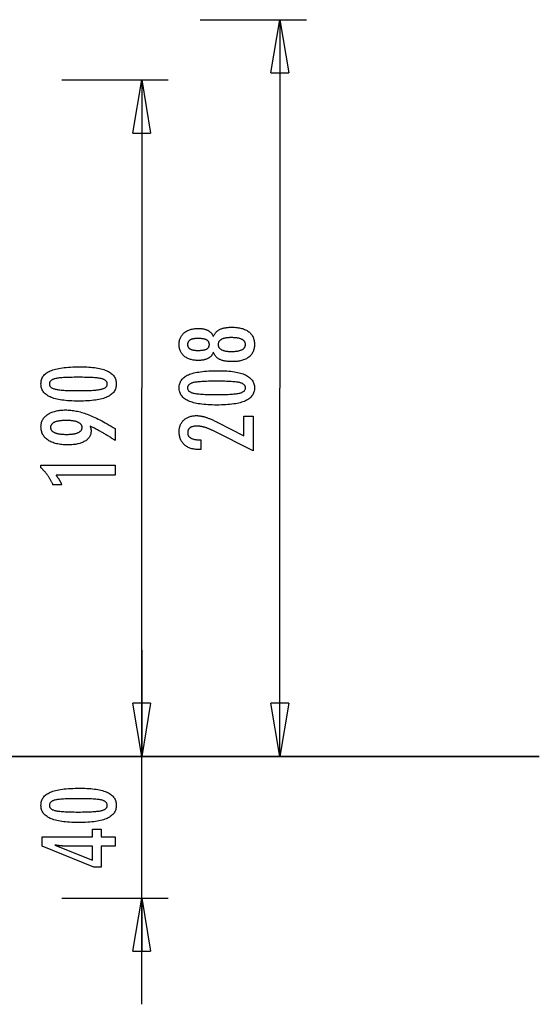
# Model space of a CAD drawing. Extents: x -27.2 to 27.2, y -13.9 to 13.9.
# Drawn here: x 12.6 to 27.2, y -13.9 to 13.9 of the extents above; entities that cross this region are included whole.
import ezdxf

# ---------------------------------------------------------------- set-up
doc = ezdxf.new("R2010")
doc.units = 0
for name, pattern in [('NEW_LINE2', [0]), ('NEW_LINE8', [0]), ('NEW_LINE9', [0])]:
    doc.linetypes.add(name, pattern=pattern)
doc.layers.get('0').update_dxf_attribs({"linetype": 'CONTINUOUS'})

msp = doc.modelspace()

# ---------------------------------------------------------------- linework, layer by layer
at = {"color": 0}
for points in [[(17.6443, 13.8998), (20.6443, 13.8998)], [(19.6443, 12.3998), (19.8943, 13.8998)], [(19.8943, 13.8998), (19.8943, 3.5003)], [(19.8943, 13.8998), (20.1443, 12.3998)], [(19.8943, 13.8998), (19.8943, 12.3998)], [(19.6443, 12.3998), (20.1443, 12.3998)], [(13.7443, 12.1998), (16.7443, 12.1998)], [(15.7443, 10.6998), (15.9943, 12.1998)], [(15.9943, 12.1998), (16.2443, 10.6998)], [(15.9943, 12.1998), (15.9943, 10.6998)], [(15.9943, 10.9148), (15.9943, 3.5003)], [(15.7443, 10.6998), (16.2443, 10.6998)], [(18.0177, 4.511), (18.0177, 4.511), (18.0125, 4.4969), (18.0068, 4.4834), (18.0005, 4.4703), (17.9939, 4.4578), (17.9866, 4.4454), (17.9788, 4.4336), (17.9704, 4.4222), (17.9616, 4.4114), (17.952, 4.4007), (17.9421, 4.3906), (17.9316, 4.3808), (17.9206, 4.3717), (17.9089, 4.3627), (17.8968, 4.3543), (17.8842, 4.3463), (17.871, 4.3388), (17.871, 4.3388), (17.8572, 4.3314), (17.8429, 4.3248), (17.8282, 4.3185), (17.8131, 4.3128), (17.7974, 4.3074), (17.7813, 4.3026), (17.7648, 4.2981), (17.7478, 4.2943), (17.7302, 4.2907), (17.7122, 4.2877), (17.6938, 4.285), (17.675, 4.2831), (17.6555, 4.2814), (17.6357, 4.2804), (17.6155, 4.2796), (17.5949, 4.2795), (17.5949, 4.2795), (17.5635, 4.2799), (17.5331, 4.2813), (17.5035, 4.2836), (17.4749, 4.287), (17.4469, 4.2911), (17.42, 4.2963), (17.3938, 4.3024), (17.3687, 4.3095), (17.3441, 4.3174), (17.3205, 4.3263), (17.2978, 4.3361), (17.276, 4.3471), (17.2549, 4.3588), (17.2347, 4.3716), (17.2154, 4.3852), (17.197, 4.3999), (17.197, 4.3999), (17.1793, 4.4152), (17.1629, 4.4313), (17.1476, 4.4481), (17.1336, 4.4657), (17.1204, 4.4838), (17.1086, 4.5027), (17.0978, 4.5223), (17.0883, 4.5427), (17.0796, 4.5636), (17.0723, 4.5853), (17.066, 4.6077), (17.0611, 4.6308), (17.057, 4.6545), (17.0543, 4.6789), (17.0525, 4.7041), (17.0521, 4.7301), (17.0521, 4.7301), (17.0525, 4.7559), (17.0543, 4.7813), (17.057, 4.8059), (17.0611, 4.8299), (17.066, 4.853), (17.0723, 4.8755), (17.0796, 4.8972), (17.0883, 4.9184), (17.0978, 4.9386), (17.1086, 4.9584), (17.1204, 4.9773), (17.1336, 4.9957), (17.1476, 5.0131), (17.1629, 5.0301), (17.1793, 5.0462), (17.197, 5.0618), (17.197, 5.0618), (17.2154, 5.0763), (17.2347, 5.0899), (17.2549, 5.1026), (17.276, 5.1144), (17.2978, 5.1251), (17.3205, 5.1351), (17.3441, 5.144), (17.3687, 5.1521), (17.3938, 5.159), (17.42, 5.1651), (17.4469, 5.1703), (17.4749, 5.1746), (17.5035, 5.1778), (17.5331, 5.1802), (17.5635, 5.1816), (17.5949, 5.1822), (17.5949, 5.1822), (17.6155, 5.1819), (17.6357, 5.1811), (17.6555, 5.1799), (17.675, 5.1784), (17.6938, 5.1762), (17.7122, 5.1736), (17.7302, 5.1706), (17.7478, 5.1673), (17.7648, 5.1633), (17.7813, 5.1589), (17.7974, 5.154), (17.8131, 5.1487), (17.8282, 5.1429), (17.8429, 5.1367), (17.8572, 5.13), (17.871, 5.1229), (17.871, 5.1229), (17.8842, 5.1152), (17.8968, 5.1072), (17.9089, 5.0987), (17.9206, 5.0898), (17.9316, 5.0804), (17.9421, 5.0708), (17.952, 5.0606), (17.9616, 5.0502), (17.9704, 5.0391), (17.9788, 5.0277), (17.9866, 5.0159), (17.9939, 5.0037), (18.0005, 4.991), (18.0068, 4.978), (18.0125, 4.9645), (18.0177, 4.9507), (18.0177, 4.9507), (18.024, 4.9674), (18.0309, 4.9836), (18.0384, 4.9992), (18.0466, 5.0143), (18.0553, 5.0287), (18.0649, 5.0427), (18.0749, 5.0562), (18.0857, 5.0691), (18.0969, 5.0813), (18.1089, 5.093), (18.1215, 5.1041), (18.1347, 5.1148), (18.1485, 5.1247), (18.1629, 5.1343), (18.1779, 5.1432), (18.1937, 5.1516), (18.1937, 5.1516), (18.2098, 5.1594), (18.2267, 5.1667), (18.2444, 5.1735), (18.263, 5.1799), (18.2822, 5.1856), (18.3022, 5.191), (18.3229, 5.1958), (18.3445, 5.2002), (18.3666, 5.2039), (18.3895, 5.2072), (18.4132, 5.21), (18.4376, 5.2124), (18.4627, 5.2141), (18.4886, 5.2154), (18.5153, 5.2162), (18.5427, 5.2165), (18.5427, 5.2165), (18.5807, 5.2159), (18.6176, 5.2144), (18.6533, 5.2119), (18.6879, 5.2085), (18.7213, 5.204), (18.7537, 5.1987), (18.7849, 5.1923), (18.815, 5.185), (18.8438, 5.1765), (18.8716, 5.1672), (18.8983, 5.1569), (18.9239, 5.1457), (18.9482, 5.1334), (18.9716, 5.1202), (18.9938, 5.106), (19.0149, 5.0909), (19.0149, 5.0909), (19.0344, 5.0748), (19.053, 5.0579), (19.0701, 5.04), (19.0862, 5.0214), (19.1007, 5.0018), (19.1142, 4.9815), (19.1262, 4.9601), (19.1372, 4.9381), (19.1466, 4.915), (19.155, 4.8912), (19.1619, 4.8664), (19.1678, 4.8409), (19.1721, 4.8144), (19.1754, 4.7872), (19.1773, 4.759), (19.1781, 4.7301), (19.1781, 4.7301), (19.1773, 4.7011), (19.1754, 4.6731), (19.1721, 4.6459), (19.1678, 4.6197), (19.1619, 4.5941), (19.155, 4.5696), (19.1466, 4.5458), (19.1372, 4.5231), (19.1262, 4.5009), (19.1142, 4.4797), (19.1007, 4.4594), (19.0862, 4.44), (19.0701, 4.4213), (19.053, 4.4036), (19.0344, 4.3867), (19.0149, 4.3708), (19.0149, 4.3708), (18.9938, 4.3554), (18.9716, 4.3412), (18.9482, 4.3279), (18.9239, 4.3158), (18.8983, 4.3044), (18.8716, 4.2941), (18.8438, 4.2847), (18.815, 4.2765), (18.7849, 4.269), (18.7537, 4.2627), (18.7213, 4.2573), (18.6879, 4.253), (18.6533, 4.2495), (18.6176, 4.2471), (18.5807, 4.2456), (18.5427, 4.2452), (18.5427, 4.2452), (18.5153, 4.2453), (18.4886, 4.2461), (18.4627, 4.2473), (18.4376, 4.2492), (18.4132, 4.2513), (18.3895, 4.2542), (18.3666, 4.2575), (18.3445, 4.2614), (18.3229, 4.2656), (18.3022, 4.2704), (18.2822, 4.2756), (18.263, 4.2816), (18.2444, 4.2878), (18.2267, 4.2947), (18.2098, 4.302), (18.1937, 4.3101), (18.1937, 4.3101), (18.1779, 4.3182), (18.1629, 4.3272), (18.1485, 4.3365), (18.1347, 4.3467), (18.1215, 4.3572), (18.1089, 4.3683), (18.0969, 4.38), (18.0857, 4.3925), (18.0749, 4.4051), (18.0649, 4.4186), (18.0553, 4.4325), (18.0466, 4.4472), (18.0384, 4.4622), (18.0309, 4.4779), (18.024, 4.4941), (18.0177, 4.511)], [(17.5892, 4.5622), (17.5892, 4.5622), (17.6094, 4.5623), (17.6291, 4.5628), (17.648, 4.5635), (17.6663, 4.5646), (17.6837, 4.5659), (17.7006, 4.5676), (17.7166, 4.5695), (17.7321, 4.572), (17.7466, 4.5745), (17.7606, 4.5774), (17.7738, 4.5805), (17.7864, 4.5842), (17.7981, 4.5879), (17.8094, 4.592), (17.8197, 4.5964), (17.8296, 4.6013), (17.8296, 4.6013), (17.8386, 4.6062), (17.8472, 4.6117), (17.855, 4.6175), (17.8625, 4.6238), (17.8691, 4.6303), (17.8754, 4.6373), (17.8809, 4.6446), (17.886, 4.6524), (17.8902, 4.6603), (17.8941, 4.6688), (17.8974, 4.6776), (17.9001, 4.6868), (17.9022, 4.6962), (17.9037, 4.7062), (17.9046, 4.7165), (17.9049, 4.7273), (17.9049, 4.7273), (17.9044, 4.7382), (17.9035, 4.7488), (17.902, 4.759), (17.8999, 4.769), (17.8971, 4.7785), (17.8938, 4.7876), (17.8899, 4.7963), (17.8854, 4.8048), (17.88, 4.8127), (17.8743, 4.8203), (17.868, 4.8275), (17.8611, 4.8344), (17.8533, 4.8408), (17.8452, 4.8469), (17.8365, 4.8526), (17.8272, 4.8581), (17.8272, 4.8581), (17.8169, 4.863), (17.8061, 4.8677), (17.7944, 4.872), (17.7823, 4.8761), (17.7692, 4.8797), (17.7556, 4.8831), (17.7412, 4.8862), (17.7262, 4.8891), (17.7103, 4.8914), (17.6938, 4.8935), (17.6765, 4.8952), (17.6587, 4.8968), (17.6399, 4.8979), (17.6206, 4.8987), (17.6005, 4.8992), (17.5798, 4.8995), (17.5798, 4.8995), (17.562, 4.8992), (17.5449, 4.8987), (17.5283, 4.8979), (17.5124, 4.8968), (17.4968, 4.8952), (17.4819, 4.8933), (17.4675, 4.8911), (17.4538, 4.8888), (17.4403, 4.8858), (17.4277, 4.8826), (17.4154, 4.8791), (17.4039, 4.8753), (17.3928, 4.871), (17.3823, 4.8666), (17.3723, 4.8617), (17.363, 4.8567), (17.363, 4.8567), (17.3539, 4.8511), (17.3455, 4.8453), (17.3377, 4.8391), (17.3305, 4.8326), (17.3237, 4.8256), (17.3177, 4.8185), (17.3123, 4.8109), (17.3075, 4.8031), (17.303, 4.7947), (17.2993, 4.7861), (17.296, 4.777), (17.2936, 4.7678), (17.2915, 4.7581), (17.2901, 4.7481), (17.2892, 4.7378), (17.2891, 4.7273), (17.2891, 4.7273), (17.2892, 4.717), (17.2901, 4.7072), (17.2913, 4.6976), (17.2934, 4.6885), (17.2958, 4.6796), (17.2989, 4.6711), (17.3025, 4.6628), (17.3068, 4.655), (17.3113, 4.6473), (17.3167, 4.6401), (17.3224, 4.6331), (17.329, 4.6266), (17.3359, 4.6202), (17.3434, 4.6144), (17.3515, 4.6088), (17.3602, 4.6036), (17.3602, 4.6036), (17.3692, 4.5984), (17.3788, 4.5937), (17.389, 4.5893), (17.4, 4.5853), (17.4112, 4.5815), (17.4232, 4.5781), (17.4357, 4.575), (17.4489, 4.5724), (17.4624, 4.5699), (17.4767, 4.5679), (17.4914, 4.566), (17.507, 4.5647), (17.5229, 4.5635), (17.5394, 4.5628), (17.5565, 4.5623), (17.5742, 4.5622), (17.5892, 4.5622)], [(18.522, 4.923), (18.522, 4.923), (18.4995, 4.9227), (18.4777, 4.9221), (18.4567, 4.9211), (18.4364, 4.9198), (18.4167, 4.9179), (18.3978, 4.9158), (18.3795, 4.9133), (18.362, 4.9105), (18.345, 4.9071), (18.3288, 4.9035), (18.3133, 4.8994), (18.2986, 4.895), (18.2844, 4.8901), (18.271, 4.885), (18.2583, 4.8795), (18.2463, 4.8736), (18.2463, 4.8736), (18.2348, 4.867), (18.2241, 4.8602), (18.2142, 4.853), (18.2052, 4.8456), (18.1967, 4.8377), (18.189, 4.8295), (18.1821, 4.8209), (18.176, 4.812), (18.1704, 4.8026), (18.1656, 4.7929), (18.1616, 4.7829), (18.1584, 4.7726), (18.1558, 4.7617), (18.154, 4.7506), (18.153, 4.7391), (18.1527, 4.7273), (18.1527, 4.7273), (18.153, 4.7154), (18.154, 4.7041), (18.1558, 4.693), (18.1584, 4.6824), (18.1616, 4.672), (18.1656, 4.6622), (18.1704, 4.6526), (18.176, 4.6435), (18.1821, 4.6345), (18.189, 4.626), (18.1967, 4.6178), (18.2052, 4.6101), (18.2142, 4.6026), (18.2241, 4.5956), (18.2348, 4.5888), (18.2463, 4.5825), (18.2463, 4.5825), (18.2583, 4.5763), (18.271, 4.5708), (18.2844, 4.5655), (18.2986, 4.5608), (18.3133, 4.5562), (18.3288, 4.5522), (18.345, 4.5485), (18.362, 4.5454), (18.3795, 4.5424), (18.3978, 4.5399), (18.4167, 4.5377), (18.4364, 4.5361), (18.4567, 4.5347), (18.4777, 4.5338), (18.4995, 4.5332), (18.522, 4.5331), (18.522, 4.5331), (18.5467, 4.5332), (18.5707, 4.5338), (18.5938, 4.5347), (18.6163, 4.5361), (18.6378, 4.5377), (18.6587, 4.5398), (18.6787, 4.5423), (18.6981, 4.5453), (18.7164, 4.5484), (18.7341, 4.5521), (18.7509, 4.5561), (18.7671, 4.5606), (18.7822, 4.5652), (18.7968, 4.5704), (18.8104, 4.5759), (18.8235, 4.582), (18.8235, 4.582), (18.8353, 4.5881), (18.8466, 4.5948), (18.8571, 4.6018), (18.8669, 4.6093), (18.8757, 4.6169), (18.884, 4.6251), (18.8913, 4.6336), (18.8981, 4.6426), (18.9038, 4.6517), (18.9089, 4.6614), (18.9132, 4.6714), (18.9169, 4.6819), (18.9195, 4.6925), (18.9215, 4.7038), (18.9227, 4.7153), (18.9232, 4.7273), (18.9232, 4.7273), (18.9227, 4.7392), (18.9215, 4.7509), (18.9195, 4.7622), (18.9169, 4.7731), (18.9132, 4.7835), (18.9089, 4.7937), (18.9038, 4.8035), (18.8981, 4.8129), (18.8913, 4.8218), (18.884, 4.8304), (18.8757, 4.8386), (18.8669, 4.8465), (18.8571, 4.8539), (18.8466, 4.861), (18.8353, 4.8677), (18.8235, 4.8741), (18.8235, 4.8741), (18.8104, 4.8799), (18.7968, 4.8854), (18.7822, 4.8905), (18.7671, 4.8953), (18.7509, 4.8996), (18.7341, 4.9036), (18.7164, 4.9072), (18.6981, 4.9106), (18.6787, 4.9134), (18.6587, 4.9159), (18.6378, 4.918), (18.6163, 4.9198), (18.5938, 4.9211), (18.5707, 4.9221), (18.5467, 4.9227), (18.522, 4.923)], [(14.2612, 4.0997), (14.2612, 4.0997), (14.3243, 4.0991), (14.3856, 4.0977), (14.4446, 4.0954), (14.5018, 4.0922), (14.5567, 4.0879), (14.6097, 4.0827), (14.6605, 4.0766), (14.7095, 4.0697), (14.7562, 4.0616), (14.801, 4.0527), (14.8437, 4.0429), (14.8844, 4.0322), (14.9229, 4.0204), (14.9595, 4.0077), (14.9939, 3.9941), (15.0265, 3.9798), (15.0265, 3.9798), (15.0568, 3.9642), (15.0853, 3.9478), (15.1118, 3.9303), (15.1365, 3.912), (15.159, 3.8925), (15.1797, 3.8722), (15.1984, 3.8508), (15.2152, 3.8287), (15.2297, 3.8053), (15.2425, 3.7811), (15.2533, 3.7559), (15.2623, 3.7299), (15.269, 3.7027), (15.274, 3.6746), (15.277, 3.6456), (15.2781, 3.6157), (15.2781, 3.6157), (15.277, 3.5849), (15.274, 3.5554), (15.2689, 3.5267), (15.262, 3.4993), (15.2528, 3.4727), (15.2419, 3.4472), (15.2288, 3.4227), (15.2139, 3.3994), (15.1967, 3.3769), (15.1777, 3.3555), (15.1565, 3.3351), (15.1336, 3.3159), (15.1084, 3.2974), (15.0814, 3.2802), (15.0523, 3.2639), (15.0213, 3.2488), (15.0213, 3.2488), (14.9879, 3.2344), (14.9523, 3.2211), (14.9144, 3.2086), (14.8744, 3.1971), (14.832, 3.1864), (14.7874, 3.1768), (14.7406, 3.168), (14.6916, 3.1603), (14.6401, 3.1532), (14.5864, 3.1473), (14.5305, 3.1421), (14.4724, 3.1381), (14.4118, 3.1348), (14.3491, 3.1326), (14.2842, 3.1312), (14.217, 3.1308), (14.217, 3.1308), (14.1495, 3.1312), (14.0844, 3.1326), (14.0214, 3.1348), (13.9609, 3.1381), (13.9024, 3.1421), (13.8464, 3.1473), (13.7925, 3.1532), (13.7411, 3.1603), (13.6917, 3.168), (13.6448, 3.1768), (13.5999, 3.1864), (13.5575, 3.1971), (13.5171, 3.2086), (13.4793, 3.2211), (13.4436, 3.2344), (13.4103, 3.2488), (13.4103, 3.2488), (13.3789, 3.2639), (13.3496, 3.2802), (13.3223, 3.2974), (13.2972, 3.3159), (13.274, 3.3351), (13.2528, 3.3555), (13.2336, 3.3769), (13.2166, 3.3994), (13.2014, 3.4227), (13.1883, 3.4472), (13.1771, 3.4727), (13.1681, 3.4993), (13.161, 3.5267), (13.156, 3.5554), (13.153, 3.5849), (13.1521, 3.6157), (13.1521, 3.6157), (13.153, 3.6469), (13.1561, 3.6772), (13.1611, 3.7063), (13.1684, 3.7345), (13.1775, 3.7614), (13.1888, 3.7873), (13.2021, 3.8121), (13.2176, 3.8358), (13.2349, 3.8583), (13.2543, 3.8797), (13.2758, 3.9), (13.2994, 3.9193), (13.3249, 3.9374), (13.3526, 3.9545), (13.3822, 3.9704), (13.4141, 3.9854), (13.4141, 3.9854), (13.448, 3.9991), (13.4844, 4.0121), (13.5234, 4.024), (13.5651, 4.0353), (13.6091, 4.0454), (13.6557, 4.0548), (13.7049, 4.0633), (13.7566, 4.071), (13.8107, 4.0776), (13.8674, 4.0835), (13.9267, 4.0884), (13.9886, 4.0925), (14.0528, 4.0956), (14.1197, 4.0979), (14.1892, 4.0992), (14.2612, 4.0997)], [(18.1612, 3.9888), (18.1612, 3.9888), (18.2243, 3.9882), (18.2856, 3.9868), (18.3446, 3.9845), (18.4018, 3.9813), (18.4567, 3.977), (18.5097, 3.9718), (18.5605, 3.9657), (18.6095, 3.9588), (18.6562, 3.9507), (18.701, 3.9418), (18.7437, 3.932), (18.7844, 3.9213), (18.8229, 3.9095), (18.8595, 3.8968), (18.8939, 3.8832), (18.9265, 3.8689), (18.9265, 3.8689), (18.9568, 3.8533), (18.9853, 3.8369), (19.0118, 3.8194), (19.0365, 3.8011), (19.059, 3.7816), (19.0797, 3.7613), (19.0984, 3.7399), (19.1152, 3.7178), (19.1297, 3.6944), (19.1425, 3.6702), (19.1533, 3.645), (19.1623, 3.619), (19.169, 3.5918), (19.174, 3.5637), (19.177, 3.5347), (19.1781, 3.5048), (19.1781, 3.5048), (19.177, 3.474), (19.174, 3.4445), (19.1689, 3.4158), (19.162, 3.3884), (19.1528, 3.3618), (19.1419, 3.3363), (19.1288, 3.3118), (19.1139, 3.2885), (19.0967, 3.266), (19.0777, 3.2446), (19.0565, 3.2242), (19.0336, 3.205), (19.0084, 3.1865), (18.9814, 3.1693), (18.9523, 3.153), (18.9213, 3.1379), (18.9213, 3.1379), (18.8879, 3.1235), (18.8523, 3.1102), (18.8144, 3.0977), (18.7744, 3.0862), (18.732, 3.0755), (18.6874, 3.0659), (18.6406, 3.0571), (18.5916, 3.0494), (18.5401, 3.0423), (18.4864, 3.0364), (18.4305, 3.0312), (18.3724, 3.0272), (18.3118, 3.0239), (18.2491, 3.0217), (18.1842, 3.0203), (18.117, 3.0199), (18.117, 3.0199), (18.0495, 3.0203), (17.9844, 3.0217), (17.9214, 3.0239), (17.8609, 3.0272), (17.8024, 3.0312), (17.7464, 3.0364), (17.6925, 3.0423), (17.6411, 3.0494), (17.5917, 3.0571), (17.5448, 3.0659), (17.4999, 3.0755), (17.4575, 3.0862), (17.4171, 3.0977), (17.3793, 3.1102), (17.3436, 3.1235), (17.3103, 3.1379), (17.3103, 3.1379), (17.2789, 3.153), (17.2496, 3.1693), (17.2223, 3.1865), (17.1972, 3.205), (17.174, 3.2242), (17.1528, 3.2446), (17.1336, 3.266), (17.1166, 3.2885), (17.1014, 3.3118), (17.0883, 3.3363), (17.0771, 3.3618), (17.0681, 3.3884), (17.061, 3.4158), (17.056, 3.4445), (17.053, 3.474), (17.0521, 3.5048), (17.0521, 3.5048), (17.053, 3.536), (17.0561, 3.5663), (17.0611, 3.5954), (17.0684, 3.6236), (17.0775, 3.6505), (17.0888, 3.6764), (17.1021, 3.7012), (17.1176, 3.7249), (17.1349, 3.7474), (17.1543, 3.7688), (17.1758, 3.7891), (17.1994, 3.8084), (17.2249, 3.8265), (17.2526, 3.8436), (17.2822, 3.8595), (17.3141, 3.8745), (17.3141, 3.8745), (17.348, 3.8882), (17.3844, 3.9012), (17.4234, 3.9131), (17.4651, 3.9244), (17.5091, 3.9345), (17.5557, 3.9439), (17.6049, 3.9524), (17.6566, 3.9601), (17.7107, 3.9667), (17.7674, 3.9726), (17.8267, 3.9775), (17.8886, 3.9816), (17.9528, 3.9847), (18.0197, 3.987), (18.0892, 3.9883), (18.1612, 3.9888)], [(14.2076, 3.8034), (14.2076, 3.8034), (14.1457, 3.8031), (14.0868, 3.8026), (14.0305, 3.8018), (13.977, 3.8007), (13.9261, 3.7991), (13.878, 3.7974), (13.8326, 3.7954), (13.7901, 3.7931), (13.75, 3.7903), (13.7127, 3.7873), (13.6781, 3.7839), (13.6464, 3.7804), (13.6172, 3.7764), (13.5909, 3.7722), (13.5671, 3.7676), (13.5462, 3.7629), (13.5462, 3.7629), (13.527, 3.7574), (13.5093, 3.7515), (13.4926, 3.7451), (13.4773, 3.7382), (13.4632, 3.7307), (13.4503, 3.7228), (13.4386, 3.7144), (13.4283, 3.7056), (13.419, 3.696), (13.4111, 3.6861), (13.4042, 3.6756), (13.3988, 3.6647), (13.3945, 3.6531), (13.3915, 3.6411), (13.3897, 3.6286), (13.3891, 3.6157), (13.3891, 3.6157), (13.3897, 3.6025), (13.3915, 3.5901), (13.3946, 3.5781), (13.3991, 3.5667), (13.4047, 3.5556), (13.4116, 3.5453), (13.4197, 3.5352), (13.4292, 3.5259), (13.4397, 3.5168), (13.4517, 3.5084), (13.4649, 3.5004), (13.4793, 3.4931), (13.4949, 3.4861), (13.5119, 3.4798), (13.53, 3.4738), (13.5495, 3.4685), (13.5495, 3.4685), (13.5708, 3.4633), (13.5949, 3.4586), (13.6215, 3.4542), (13.6509, 3.4502), (13.6827, 3.4464), (13.7173, 3.443), (13.7544, 3.4399), (13.7944, 3.4373), (13.8367, 3.4348), (13.8818, 3.4328), (13.9294, 3.4309), (13.9799, 3.4296), (14.0328, 3.4284), (14.0884, 3.4277), (14.1466, 3.4272), (14.2076, 3.4271), (14.2076, 3.4271), (14.2683, 3.4272), (14.3266, 3.4277), (14.382, 3.4284), (14.435, 3.4296), (14.4852, 3.4309), (14.5329, 3.4328), (14.5778, 3.4348), (14.6203, 3.4373), (14.6599, 3.4399), (14.697, 3.443), (14.7313, 3.4464), (14.7632, 3.4502), (14.7923, 3.4542), (14.8189, 3.4586), (14.8428, 3.4633), (14.8642, 3.4685), (14.8642, 3.4685), (14.8832, 3.4738), (14.9012, 3.4798), (14.9179, 3.4861), (14.9335, 3.4931), (14.9476, 3.5004), (14.9608, 3.5084), (14.9725, 3.5168), (14.9833, 3.5259), (14.9925, 3.5352), (15.0006, 3.5453), (15.0074, 3.5556), (15.0131, 3.5667), (15.0173, 3.5781), (15.0206, 3.5901), (15.0224, 3.6025), (15.0232, 3.6157), (15.0232, 3.6157), (15.0224, 3.6286), (15.0206, 3.6411), (15.0176, 3.6531), (15.0134, 3.6647), (15.0077, 3.6756), (15.0011, 3.6861), (14.9933, 3.696), (14.9843, 3.7056), (14.9738, 3.7144), (14.9623, 3.7228), (14.9494, 3.7307), (14.9356, 3.7382), (14.9203, 3.7451), (14.9039, 3.7515), (14.8862, 3.7574), (14.8675, 3.7629), (14.8675, 3.7629), (14.8465, 3.7676), (14.8229, 3.7722), (14.7966, 3.7764), (14.7677, 3.7804), (14.7359, 3.7839), (14.7015, 3.7873), (14.6644, 3.7903), (14.6246, 3.7931), (14.5819, 3.7954), (14.5366, 3.7974), (14.4885, 3.7991), (14.4379, 3.8007), (14.3843, 3.8018), (14.3281, 3.8026), (14.2692, 3.8031), (14.2076, 3.8034)], [(18.1076, 3.6925), (18.1076, 3.6925), (18.0457, 3.6922), (17.9868, 3.6917), (17.9305, 3.6909), (17.877, 3.6898), (17.8261, 3.6882), (17.778, 3.6865), (17.7326, 3.6845), (17.6901, 3.6822), (17.65, 3.6794), (17.6127, 3.6764), (17.5781, 3.673), (17.5464, 3.6695), (17.5172, 3.6655), (17.4909, 3.6613), (17.4671, 3.6567), (17.4462, 3.652), (17.4462, 3.652), (17.427, 3.6465), (17.4093, 3.6406), (17.3926, 3.6342), (17.3773, 3.6273), (17.3632, 3.6198), (17.3503, 3.6119), (17.3386, 3.6035), (17.3283, 3.5947), (17.319, 3.5851), (17.3111, 3.5752), (17.3042, 3.5647), (17.2988, 3.5538), (17.2945, 3.5422), (17.2915, 3.5302), (17.2897, 3.5177), (17.2891, 3.5048), (17.2891, 3.5048), (17.2897, 3.4916), (17.2915, 3.4792), (17.2946, 3.4672), (17.2991, 3.4558), (17.3047, 3.4447), (17.3116, 3.4344), (17.3197, 3.4243), (17.3292, 3.415), (17.3397, 3.4059), (17.3517, 3.3975), (17.3649, 3.3895), (17.3793, 3.3822), (17.3949, 3.3752), (17.4119, 3.3689), (17.43, 3.3629), (17.4495, 3.3576), (17.4495, 3.3576), (17.4708, 3.3524), (17.4949, 3.3477), (17.5215, 3.3433), (17.5509, 3.3393), (17.5827, 3.3355), (17.6173, 3.3321), (17.6544, 3.329), (17.6944, 3.3264), (17.7367, 3.3239), (17.7818, 3.3219), (17.8294, 3.32), (17.8799, 3.3187), (17.9328, 3.3175), (17.9884, 3.3168), (18.0466, 3.3163), (18.1076, 3.3162), (18.1076, 3.3162), (18.1683, 3.3163), (18.2266, 3.3168), (18.282, 3.3175), (18.335, 3.3187), (18.3852, 3.32), (18.4329, 3.3219), (18.4778, 3.3239), (18.5203, 3.3264), (18.5599, 3.329), (18.597, 3.3321), (18.6313, 3.3355), (18.6632, 3.3393), (18.6923, 3.3433), (18.7189, 3.3477), (18.7428, 3.3524), (18.7642, 3.3576), (18.7642, 3.3576), (18.7832, 3.3629), (18.8012, 3.3689), (18.8179, 3.3752), (18.8335, 3.3822), (18.8476, 3.3895), (18.8608, 3.3975), (18.8725, 3.4059), (18.8833, 3.415), (18.8925, 3.4243), (18.9006, 3.4344), (18.9074, 3.4447), (18.9131, 3.4558), (18.9173, 3.4672), (18.9206, 3.4792), (18.9224, 3.4916), (18.9232, 3.5048), (18.9232, 3.5048), (18.9224, 3.5177), (18.9206, 3.5302), (18.9176, 3.5422), (18.9134, 3.5538), (18.9077, 3.5647), (18.9011, 3.5752), (18.8933, 3.5851), (18.8843, 3.5947), (18.8738, 3.6035), (18.8623, 3.6119), (18.8494, 3.6198), (18.8356, 3.6273), (18.8203, 3.6342), (18.8039, 3.6406), (18.7862, 3.6465), (18.7675, 3.652), (18.7675, 3.652), (18.7465, 3.6567), (18.7229, 3.6613), (18.6966, 3.6655), (18.6677, 3.6695), (18.6359, 3.673), (18.6015, 3.6764), (18.5644, 3.6794), (18.5246, 3.6822), (18.4819, 3.6845), (18.4366, 3.6865), (18.3885, 3.6882), (18.3379, 3.6898), (18.2843, 3.6909), (18.2281, 3.6917), (18.1692, 3.6922), (18.1076, 3.6925)], [(15.9943, -6.8991), (15.9943, 3.5003)], [(19.8943, -6.8991), (19.8943, 3.5003)], [(14.5359, 2.4256), (14.5359, 2.4256), (14.5375, 2.4207), (14.5393, 2.4159), (14.5409, 2.4111), (14.5427, 2.4064), (14.5442, 2.4016), (14.5458, 2.3971), (14.5473, 2.3926), (14.5489, 2.3881), (14.5501, 2.3836), (14.5515, 2.3791), (14.5527, 2.3746), (14.5541, 2.3703), (14.5551, 2.3658), (14.5563, 2.3616), (14.5573, 2.3574), (14.5585, 2.3532), (14.5585, 2.3532), (14.5592, 2.3489), (14.5601, 2.3447), (14.5608, 2.3405), (14.5617, 2.3363), (14.5623, 2.3321), (14.563, 2.328), (14.5635, 2.3238), (14.5641, 2.3199), (14.5644, 2.3157), (14.5648, 2.3118), (14.5651, 2.3076), (14.5655, 2.3037), (14.5655, 2.2995), (14.5658, 2.2956), (14.5658, 2.2917), (14.566, 2.2878), (14.566, 2.2878), (14.5652, 2.265), (14.5631, 2.2431), (14.5596, 2.2216), (14.555, 2.2009), (14.5488, 2.1807), (14.5415, 2.1612), (14.5326, 2.1423), (14.5226, 2.124), (14.5109, 2.1063), (14.4982, 2.0892), (14.4839, 2.0727), (14.4685, 2.057), (14.4515, 2.0417), (14.4334, 2.0272), (14.4137, 2.0131), (14.3929, 1.9999), (14.3929, 1.9999), (14.3707, 1.9871), (14.3474, 1.9752), (14.3231, 1.9641), (14.2979, 1.9539), (14.2715, 1.9444), (14.244, 1.9358), (14.2155, 1.928), (14.1861, 1.9212), (14.1554, 1.915), (14.1237, 1.9097), (14.091, 1.9051), (14.0572, 1.9015), (14.0223, 1.8986), (13.9863, 1.8966), (13.9493, 1.8954), (13.9113, 1.8951), (13.9113, 1.8951), (13.8669, 1.8955), (13.8239, 1.8972), (13.782, 1.8997), (13.7415, 1.9035), (13.7021, 1.9081), (13.664, 1.914), (13.6271, 1.9207), (13.5916, 1.9288), (13.5571, 1.9376), (13.5241, 1.9477), (13.4923, 1.9587), (13.4617, 1.9709), (13.4323, 1.9839), (13.4043, 1.9982), (13.3775, 2.0135), (13.352, 2.03), (13.352, 2.03), (13.3277, 2.0473), (13.3051, 2.0655), (13.2839, 2.0845), (13.2645, 2.1044), (13.2464, 2.125), (13.2301, 2.1466), (13.2152, 2.169), (13.2021, 2.1924), (13.1902, 2.2164), (13.1801, 2.2414), (13.1715, 2.2671), (13.1645, 2.2939), (13.1589, 2.3214), (13.1551, 2.3498), (13.1528, 2.379), (13.1521, 2.4092), (13.1521, 2.4092), (13.1527, 2.4358), (13.1549, 2.4619), (13.1586, 2.4871), (13.1638, 2.5118), (13.1703, 2.5355), (13.1783, 2.5588), (13.1878, 2.5813), (13.1989, 2.6032), (13.2112, 2.6242), (13.2251, 2.6447), (13.2405, 2.6643), (13.2574, 2.6835), (13.2756, 2.7018), (13.2953, 2.7196), (13.3165, 2.7365), (13.3393, 2.753), (13.3393, 2.753), (13.3631, 2.7683), (13.3882, 2.7828), (13.4141, 2.7962), (13.4414, 2.8087), (13.4694, 2.8201), (13.4987, 2.8306), (13.529, 2.8401), (13.5605, 2.8486), (13.5927, 2.856), (13.6262, 2.8625), (13.6607, 2.8679), (13.6964, 2.8725), (13.7328, 2.8759), (13.7706, 2.8784), (13.8093, 2.8799), (13.8492, 2.8805), (13.8492, 2.8805), (13.8855, 2.8799), (13.9222, 2.8785), (13.959, 2.8762), (13.9962, 2.873), (14.0335, 2.8687), (14.0711, 2.8635), (14.1089, 2.8574), (14.1471, 2.8505), (14.1853, 2.8424), (14.2238, 2.8335), (14.2625, 2.8237), (14.3016, 2.813), (14.3407, 2.8012), (14.3801, 2.7885), (14.4197, 2.7749), (14.4597, 2.7605), (14.4597, 2.7605), (14.5, 2.7447), (14.5417, 2.7278), (14.5844, 2.7095), (14.6285, 2.69), (14.6734, 2.669), (14.7196, 2.6468), (14.7669, 2.6232), (14.8155, 2.5985), (14.865, 2.5722), (14.9157, 2.5448), (14.9675, 2.516), (15.0206, 2.486), (15.0746, 2.4545), (15.1299, 2.4219), (15.1862, 2.3878), (15.2438, 2.3527), (15.2438, 2.0192), (15.2438, 2.0192), (15.221, 2.0343), (15.1982, 2.0495), (15.1754, 2.0643), (15.1529, 2.0792), (15.1302, 2.0937), (15.1077, 2.1082), (15.0852, 2.1224), (15.0628, 2.1367), (15.0403, 2.1505), (15.0178, 2.1643), (14.9954, 2.1779), (14.9732, 2.1914), (14.9509, 2.2046), (14.9287, 2.2178), (14.9065, 2.2307), (14.8844, 2.2436), (14.8844, 2.2436), (14.8621, 2.2562), (14.8399, 2.2687), (14.8177, 2.281), (14.7958, 2.2933), (14.7738, 2.3051), (14.7519, 2.317), (14.73, 2.3286), (14.7083, 2.3402), (14.6864, 2.3513), (14.6648, 2.3624), (14.6432, 2.3733), (14.6216, 2.3842), (14.6, 2.3947), (14.5786, 2.4052), (14.5572, 2.4154), (14.5359, 2.4256)], [(13.8727, 2.5841), (13.8727, 2.5841), (13.8446, 2.5838), (13.8175, 2.5833), (13.7913, 2.5823), (13.7662, 2.581), (13.7418, 2.5792), (13.7185, 2.5772), (13.6959, 2.5747), (13.6744, 2.572), (13.6536, 2.5687), (13.6339, 2.5651), (13.6149, 2.5611), (13.5971, 2.5568), (13.5799, 2.552), (13.5639, 2.547), (13.5487, 2.5415), (13.5345, 2.5357), (13.5345, 2.5357), (13.5209, 2.5294), (13.5084, 2.5228), (13.4966, 2.5158), (13.4859, 2.5084), (13.4758, 2.5005), (13.4667, 2.4924), (13.4585, 2.4838), (13.4512, 2.4749), (13.4445, 2.4654), (13.4389, 2.4556), (13.4342, 2.4454), (13.4304, 2.4349), (13.4273, 2.4238), (13.4251, 2.4124), (13.4238, 2.4006), (13.4235, 2.3885), (13.4235, 2.3885), (13.4239, 2.3763), (13.4253, 2.3646), (13.4275, 2.3533), (13.4307, 2.3425), (13.4347, 2.3318), (13.4397, 2.3217), (13.4455, 2.3119), (13.4523, 2.3026), (13.4599, 2.2934), (13.4685, 2.2848), (13.4779, 2.2765), (13.4883, 2.2687), (13.4995, 2.261), (13.5117, 2.2539), (13.5247, 2.2471), (13.5387, 2.2408), (13.5387, 2.2408), (13.5533, 2.2346), (13.569, 2.2291), (13.5854, 2.2238), (13.6029, 2.2191), (13.6211, 2.2145), (13.6402, 2.2105), (13.6602, 2.2068), (13.6811, 2.2037), (13.7026, 2.2007), (13.7252, 2.1982), (13.7485, 2.196), (13.7728, 2.1944), (13.7978, 2.193), (13.8238, 2.1921), (13.8506, 2.1915), (13.8783, 2.1914), (13.8783, 2.1914), (13.9041, 2.1915), (13.9293, 2.1921), (13.9537, 2.193), (13.9775, 2.1945), (14.0002, 2.1961), (14.0223, 2.1984), (14.0436, 2.2009), (14.0643, 2.204), (14.0839, 2.2072), (14.103, 2.211), (14.1211, 2.2151), (14.1387, 2.2198), (14.1553, 2.2247), (14.1713, 2.2301), (14.1864, 2.2359), (14.201, 2.2422), (14.201, 2.2422), (14.2143, 2.2486), (14.227, 2.2556), (14.2386, 2.2627), (14.2496, 2.2704), (14.2596, 2.2783), (14.2688, 2.2866), (14.277, 2.2952), (14.2846, 2.3043), (14.291, 2.3135), (14.2967, 2.3232), (14.3014, 2.3332), (14.3054, 2.3436), (14.3084, 2.3542), (14.3107, 2.3653), (14.312, 2.3766), (14.3125, 2.3885), (14.3125, 2.3885), (14.312, 2.3999), (14.3107, 2.4111), (14.3084, 2.422), (14.3053, 2.4326), (14.3012, 2.4427), (14.2963, 2.4525), (14.2904, 2.462), (14.2838, 2.4714), (14.2761, 2.4802), (14.2676, 2.4887), (14.2582, 2.4969), (14.2481, 2.5049), (14.2368, 2.5123), (14.2249, 2.5196), (14.2119, 2.5266), (14.1982, 2.5333), (14.1982, 2.5333), (14.1833, 2.5393), (14.1679, 2.5451), (14.1517, 2.5504), (14.1348, 2.5554), (14.1169, 2.5599), (14.0985, 2.5641), (14.0793, 2.5679), (14.0595, 2.5713), (14.0386, 2.5742), (14.0172, 2.5768), (13.9949, 2.5789), (13.972, 2.5808), (13.9481, 2.5822), (13.9237, 2.5832), (13.8985, 2.5838), (13.8727, 2.5841)], [(19.1438, 1.7305), (18.0017, 2.2983), (18.0017, 2.2983), (17.9849, 2.3062), (17.9684, 2.3141), (17.9521, 2.3215), (17.936, 2.3288), (17.92, 2.3357), (17.9044, 2.3425), (17.8888, 2.3489), (17.8736, 2.3552), (17.8583, 2.361), (17.8434, 2.3667), (17.8286, 2.372), (17.814, 2.3772), (17.7995, 2.3819), (17.7854, 2.3865), (17.7713, 2.3906), (17.7576, 2.3947), (17.7576, 2.3947), (17.7438, 2.3982), (17.73, 2.4017), (17.7162, 2.4048), (17.7027, 2.4078), (17.689, 2.4104), (17.6755, 2.413), (17.662, 2.4152), (17.6485, 2.4173), (17.635, 2.4189), (17.6215, 2.4205), (17.608, 2.4217), (17.5946, 2.4228), (17.5811, 2.4235), (17.5679, 2.4242), (17.5545, 2.4246), (17.5413, 2.4248), (17.5413, 2.4248), (17.5264, 2.4245), (17.512, 2.4239), (17.498, 2.4229), (17.4847, 2.4216), (17.4716, 2.4198), (17.459, 2.4177), (17.4468, 2.4152), (17.4353, 2.4124), (17.4239, 2.409), (17.4131, 2.4054), (17.4027, 2.4014), (17.3928, 2.3971), (17.3832, 2.3923), (17.3741, 2.3872), (17.3654, 2.3817), (17.3573, 2.3759), (17.3573, 2.3759), (17.3494, 2.3695), (17.3422, 2.3629), (17.3353, 2.3559), (17.3292, 2.3488), (17.3233, 2.3411), (17.3181, 2.3332), (17.3133, 2.325), (17.3092, 2.3165), (17.3053, 2.3075), (17.3022, 2.2983), (17.2994, 2.2888), (17.2973, 2.279), (17.2955, 2.2687), (17.2943, 2.2581), (17.2935, 2.2472), (17.2934, 2.2362), (17.2934, 2.2362), (17.2937, 2.2241), (17.2946, 2.2126), (17.2962, 2.2013), (17.2986, 2.1906), (17.3016, 2.18), (17.3053, 2.17), (17.3097, 2.1602), (17.3148, 2.1509), (17.3204, 2.1417), (17.3267, 2.1331), (17.3337, 2.1248), (17.3415, 2.1169), (17.3498, 2.1092), (17.3588, 2.1019), (17.3685, 2.0949), (17.379, 2.0885), (17.379, 2.0885), (17.3898, 2.0822), (17.4015, 2.0764), (17.4135, 2.071), (17.4264, 2.0661), (17.4397, 2.0614), (17.4538, 2.0573), (17.4685, 2.0535), (17.4838, 2.0503), (17.4997, 2.0472), (17.5162, 2.0447), (17.5333, 2.0424), (17.551, 2.0408), (17.5693, 2.0393), (17.5884, 2.0384), (17.6079, 2.0378), (17.6283, 2.0377), (17.6654, 2.0377), (17.6654, 1.762), (17.6198, 1.762), (17.6198, 1.762), (17.5869, 1.7624), (17.555, 1.7639), (17.5239, 1.7664), (17.4939, 1.7702), (17.4646, 1.7748), (17.4363, 1.7805), (17.4089, 1.7872), (17.3826, 1.7952), (17.3569, 1.8039), (17.3322, 1.8138), (17.3084, 1.8247), (17.2856, 1.8367), (17.2635, 1.8496), (17.2424, 1.8637), (17.2222, 1.8788), (17.2031, 1.8952), (17.2031, 1.8952), (17.1846, 1.912), (17.1675, 1.9298), (17.1516, 1.9483), (17.1369, 1.9676), (17.1231, 1.9876), (17.1108, 2.0086), (17.0996, 2.0302), (17.0897, 2.0528), (17.0807, 2.076), (17.0731, 2.1001), (17.0665, 2.1249), (17.0614, 2.1506), (17.0572, 2.1769), (17.0543, 2.2042), (17.0525, 2.2322), (17.0521, 2.2611), (17.0521, 2.2611), (17.0525, 2.287), (17.054, 2.3125), (17.0565, 2.3372), (17.0602, 2.3614), (17.0647, 2.3847), (17.0704, 2.4075), (17.0771, 2.4295), (17.0849, 2.451), (17.0934, 2.4715), (17.1032, 2.4915), (17.114, 2.5107), (17.126, 2.5294), (17.1387, 2.5472), (17.1527, 2.5645), (17.1677, 2.581), (17.1838, 2.5969), (17.1838, 2.5969), (17.2005, 2.6118), (17.218, 2.6259), (17.2362, 2.639), (17.2552, 2.6512), (17.2749, 2.6622), (17.2954, 2.6724), (17.3167, 2.6816), (17.3388, 2.69), (17.3615, 2.6971), (17.3849, 2.7035), (17.4091, 2.7088), (17.4341, 2.7133), (17.4597, 2.7166), (17.4861, 2.7191), (17.5133, 2.7205), (17.5413, 2.7211), (17.5413, 2.7211), (17.5562, 2.7208), (17.5713, 2.7203), (17.5866, 2.7194), (17.6022, 2.7183), (17.6177, 2.7167), (17.6334, 2.7148), (17.6493, 2.7126), (17.6654, 2.7102), (17.6815, 2.7072), (17.6978, 2.704), (17.7142, 2.7005), (17.7308, 2.6967), (17.7475, 2.6924), (17.7644, 2.6878), (17.7814, 2.6829), (17.7986, 2.6779), (17.7986, 2.6779), (17.8158, 2.6721), (17.8338, 2.6659), (17.8521, 2.6592), (17.8712, 2.6521), (17.8905, 2.6444), (17.9106, 2.6363), (17.931, 2.6278), (17.9522, 2.6189), (17.9736, 2.6093), (17.9958, 2.5993), (18.0183, 2.5888), (18.0416, 2.578), (18.0652, 2.5666), (18.0895, 2.5547), (18.1142, 2.5424), (18.1396, 2.5297), (18.8752, 2.1506), (18.8752, 2.7047), (19.1438, 2.7047), (19.1438, 1.7305)], [(15.2438, 1.0422), (13.5764, 1.0422), (13.5764, 1.0422), (13.5833, 1.0326), (13.5902, 1.0233), (13.5968, 1.014), (13.6035, 1.0048), (13.6098, 0.9956), (13.6162, 0.9866), (13.6223, 0.9776), (13.6285, 0.9687), (13.6343, 0.9597), (13.6402, 0.9509), (13.6457, 0.9422), (13.6514, 0.9336), (13.6567, 0.9249), (13.6621, 0.9164), (13.6672, 0.908), (13.6723, 0.8997), (13.6723, 0.8997), (13.677, 0.8913), (13.6818, 0.8829), (13.6863, 0.8745), (13.6909, 0.8663), (13.6952, 0.8579), (13.6996, 0.8498), (13.7037, 0.8417), (13.7079, 0.8336), (13.7117, 0.8255), (13.7156, 0.8174), (13.7192, 0.8093), (13.7229, 0.8013), (13.7263, 0.7932), (13.7298, 0.7853), (13.733, 0.7772), (13.7363, 0.7694), (13.4912, 0.7694), (13.4912, 0.7694), (13.4834, 0.7865), (13.4755, 0.8038), (13.4674, 0.8207), (13.4593, 0.8377), (13.4507, 0.8543), (13.4422, 0.871), (13.4333, 0.8873), (13.4245, 0.9037), (13.4152, 0.9197), (13.4059, 0.9358), (13.3964, 0.9515), (13.3868, 0.9673), (13.3768, 0.9827), (13.3668, 0.9982), (13.3566, 1.0134), (13.3463, 1.0286), (13.3463, 1.0286), (13.3356, 1.0434), (13.3248, 1.0581), (13.3137, 1.0726), (13.3026, 1.0872), (13.291, 1.1014), (13.2795, 1.1157), (13.2676, 1.1296), (13.2557, 1.1436), (13.2433, 1.1571), (13.2309, 1.1708), (13.2181, 1.1841), (13.2054, 1.1975), (13.1923, 1.2105), (13.1791, 1.2236), (13.1656, 1.2363), (13.1521, 1.2492), (13.1521, 1.3221), (15.2438, 1.3221), (15.2438, 1.0422)], [(15.9943, -3.8991), (15.9943, -6.8991)], [(15.9943, -6.8991), (15.7443, -5.3992)], [(16.2443, -5.3992), (15.7443, -5.3992)], [(15.9943, -6.8991), (15.7443, -5.3992)], [(16.2443, -5.3992), (15.7443, -5.3992)], [(16.2443, -5.3992), (15.9943, -6.8991)], [(15.9943, -6.8991), (15.9943, -5.3992)], [(16.2443, -5.3992), (15.9943, -6.8991)], [(15.9943, -6.8991), (15.9943, -5.3992)], [(19.8943, -6.8991), (19.6443, -5.3992)], [(20.1443, -5.3992), (19.6443, -5.3992)], [(19.8943, -6.8991), (19.6443, -5.3992)], [(20.1443, -5.3992), (19.6443, -5.3992)], [(20.1443, -5.3992), (19.8943, -6.8991)], [(19.8943, -6.8991), (19.8943, -5.3992)], [(20.1443, -5.3992), (19.8943, -6.8991)], [(19.8943, -6.8991), (19.8943, -5.3992)], [(13.7443, -6.8991), (16.7443, -6.8991)], [(13.7443, -6.8991), (16.7443, -6.8991)], [(15.9943, -13.9002), (15.9943, -6.8991)], [(17.6443, -6.8991), (20.6443, -6.8991)], [(14.2612, -7.7987), (14.2612, -7.7987), (14.3243, -7.7991), (14.3856, -7.8005), (14.4446, -7.8027), (14.5018, -7.8061), (14.5567, -7.8102), (14.6097, -7.8154), (14.6605, -7.8215), (14.7095, -7.8286), (14.7562, -7.8365), (14.801, -7.8454), (14.8437, -7.8552), (14.8844, -7.8661), (14.9229, -7.8777), (14.9595, -7.8904), (14.9939, -7.904), (15.0265, -7.9186), (15.0265, -7.9186), (15.0568, -7.934), (15.0853, -7.9504), (15.1118, -7.9677), (15.1365, -7.9862), (15.159, -8.0055), (15.1797, -8.0259), (15.1984, -8.0472), (15.2152, -8.0696), (15.2297, -8.0927), (15.2425, -8.1169), (15.2533, -8.142), (15.2623, -8.1683), (15.269, -8.1954), (15.274, -8.2235), (15.277, -8.2525), (15.2781, -8.2827), (15.2781, -8.2827), (15.277, -8.3132), (15.274, -8.3428), (15.2689, -8.3713), (15.262, -8.3989), (15.2528, -8.4253), (15.2419, -8.4508), (15.2288, -8.4753), (15.2139, -8.4988), (15.1967, -8.5212), (15.1777, -8.5426), (15.1565, -8.5629), (15.1336, -8.5823), (15.1084, -8.6006), (15.0814, -8.618), (15.0523, -8.6342), (15.0213, -8.6496), (15.0213, -8.6496), (14.9879, -8.6637), (14.9523, -8.677), (14.9144, -8.6894), (14.8744, -8.701), (14.832, -8.7115), (14.7874, -8.7212), (14.7406, -8.73), (14.6916, -8.738), (14.6401, -8.7448), (14.5864, -8.7508), (14.5305, -8.7558), (14.4724, -8.7601), (14.4118, -8.7633), (14.3491, -8.7656), (14.2842, -8.767), (14.217, -8.7676), (14.217, -8.7676), (14.1495, -8.767), (14.0844, -8.7656), (14.0214, -8.7633), (13.9609, -8.7601), (13.9024, -8.7558), (13.8464, -8.7508), (13.7925, -8.7448), (13.7411, -8.738), (13.6917, -8.73), (13.6448, -8.7212), (13.5999, -8.7115), (13.5575, -8.701), (13.5171, -8.6894), (13.4793, -8.677), (13.4436, -8.6637), (13.4103, -8.6496), (13.4103, -8.6496), (13.3789, -8.6342), (13.3496, -8.618), (13.3223, -8.6006), (13.2972, -8.5823), (13.274, -8.5629), (13.2528, -8.5426), (13.2336, -8.5212), (13.2166, -8.4988), (13.2014, -8.4753), (13.1883, -8.4508), (13.1771, -8.4253), (13.1681, -8.3989), (13.161, -8.3713), (13.156, -8.3428), (13.153, -8.3132), (13.1521, -8.2827), (13.1521, -8.2827), (13.153, -8.2512), (13.1561, -8.2209), (13.1611, -8.1916), (13.1684, -8.1637), (13.1775, -8.1366), (13.1888, -8.1108), (13.2021, -8.086), (13.2176, -8.0625), (13.2349, -8.0398), (13.2543, -8.0184), (13.2758, -7.998), (13.2994, -7.9789), (13.3249, -7.9606), (13.3526, -7.9437), (13.3822, -7.9277), (13.4141, -7.913), (13.4141, -7.913), (13.448, -7.899), (13.4844, -7.886), (13.5234, -7.8739), (13.5651, -7.8629), (13.6091, -7.8525), (13.6557, -7.8431), (13.7049, -7.8346), (13.7566, -7.8272), (13.8107, -7.8204), (13.8674, -7.8146), (13.9267, -7.8097), (13.9886, -7.8057), (14.0528, -7.8025), (14.1197, -7.8003), (14.1892, -7.799), (14.2612, -7.7987)], [(14.2076, -8.095), (14.2076, -8.095), (14.1457, -8.0951), (14.0868, -8.0956), (14.0305, -8.0963), (13.977, -8.0975), (13.9261, -8.0988), (13.878, -8.1006), (13.8326, -8.1026), (13.7901, -8.1051), (13.75, -8.1077), (13.7127, -8.1108), (13.6781, -8.114), (13.6464, -8.1178), (13.6172, -8.1216), (13.5909, -8.1259), (13.5671, -8.1305), (13.5462, -8.1355), (13.5462, -8.1355), (13.527, -8.1407), (13.5093, -8.1466), (13.4926, -8.1529), (13.4773, -8.1599), (13.4632, -8.1671), (13.4503, -8.1751), (13.4386, -8.1835), (13.4283, -8.1926), (13.419, -8.2019), (13.4111, -8.212), (13.4042, -8.2224), (13.3988, -8.2335), (13.3945, -8.2449), (13.3915, -8.257), (13.3897, -8.2695), (13.3891, -8.2827), (13.3891, -8.2827), (13.3897, -8.2956), (13.3915, -8.308), (13.3946, -8.32), (13.3991, -8.3315), (13.4047, -8.3423), (13.4116, -8.3528), (13.4197, -8.3627), (13.4292, -8.3723), (13.4397, -8.3811), (13.4517, -8.3895), (13.4649, -8.3975), (13.4793, -8.405), (13.4949, -8.4119), (13.5119, -8.4183), (13.53, -8.4243), (13.5495, -8.4299), (13.5495, -8.4299), (13.5708, -8.4348), (13.5949, -8.4395), (13.6215, -8.4439), (13.6509, -8.448), (13.6827, -8.4516), (13.7173, -8.455), (13.7544, -8.4581), (13.7944, -8.461), (13.8367, -8.4633), (13.8818, -8.4654), (13.9294, -8.4671), (13.9799, -8.4687), (14.0328, -8.4697), (14.0884, -8.4705), (14.1466, -8.471), (14.2076, -8.4713), (14.2076, -8.4713), (14.2683, -8.471), (14.3266, -8.4705), (14.382, -8.4697), (14.435, -8.4687), (14.4852, -8.4671), (14.5329, -8.4654), (14.5778, -8.4633), (14.6203, -8.461), (14.6599, -8.4581), (14.697, -8.455), (14.7313, -8.4516), (14.7632, -8.448), (14.7923, -8.4439), (14.8189, -8.4395), (14.8428, -8.4348), (14.8642, -8.4299), (14.8642, -8.4299), (14.8832, -8.4243), (14.9012, -8.4183), (14.9179, -8.4119), (14.9335, -8.405), (14.9476, -8.3975), (14.9608, -8.3895), (14.9725, -8.3811), (14.9833, -8.3723), (14.9925, -8.3627), (15.0006, -8.3528), (15.0074, -8.3423), (15.0131, -8.3315), (15.0173, -8.32), (15.0206, -8.308), (15.0224, -8.2956), (15.0232, -8.2827), (15.0232, -8.2827), (15.0224, -8.2695), (15.0206, -8.257), (15.0176, -8.2449), (15.0134, -8.2335), (15.0077, -8.2224), (15.0011, -8.212), (14.9933, -8.2019), (14.9843, -8.1926), (14.9738, -8.1835), (14.9623, -8.1751), (14.9494, -8.1671), (14.9356, -8.1599), (14.9203, -8.1529), (14.9039, -8.1466), (14.8862, -8.1407), (14.8675, -8.1355), (14.8675, -8.1355), (14.8465, -8.1305), (14.8229, -8.1259), (14.7966, -8.1216), (14.7677, -8.1178), (14.7359, -8.114), (14.7015, -8.1108), (14.6644, -8.1077), (14.6246, -8.1051), (14.5819, -8.1026), (14.5366, -8.1006), (14.4885, -8.0988), (14.4379, -8.0975), (14.3843, -8.0963), (14.3281, -8.0956), (14.2692, -8.0951), (14.2076, -8.095)], [(15.2438, -9.4384), (14.8539, -9.4384), (14.8539, -10.0311), (14.6403, -10.0311), (13.1864, -9.4384), (13.1864, -9.1684), (14.6088, -9.1684), (14.6088, -8.9535), (14.8539, -8.9535), (14.8539, -9.1684), (15.2438, -9.1684), (15.2438, -9.4384)], [(14.6088, -9.4384), (13.9033, -9.4384), (13.9033, -9.4384), (13.8954, -9.4382), (13.8875, -9.4382), (13.8792, -9.4379), (13.8709, -9.4378), (13.8622, -9.4374), (13.8534, -9.4371), (13.8443, -9.4366), (13.8351, -9.4363), (13.8254, -9.4356), (13.8157, -9.435), (13.8056, -9.4342), (13.7955, -9.4336), (13.7849, -9.4327), (13.7743, -9.4319), (13.7633, -9.4309), (13.7523, -9.43), (13.7523, -9.43), (13.7407, -9.4288), (13.7292, -9.4278), (13.7173, -9.4266), (13.7055, -9.4254), (13.6933, -9.4239), (13.681, -9.4226), (13.6685, -9.4211), (13.656, -9.4198), (13.6429, -9.418), (13.6299, -9.4165), (13.6165, -9.4147), (13.6032, -9.4131), (13.5895, -9.4111), (13.5757, -9.4093), (13.5617, -9.4073), (13.5477, -9.4055), (14.6088, -9.8284), (14.6088, -9.4384)], [(13.7443, -10.9002), (16.7443, -10.9002)], [(15.7443, -12.4002), (15.9943, -10.9002)], [(15.9943, -10.9002), (16.2443, -12.4002)], [(15.9943, -10.9002), (15.9943, -12.4002)], [(15.7443, -12.4002), (16.2443, -12.4002)]]:
    msp.add_lwpolyline(points, dxfattribs=at)
at = {"color": 0, "linetype": 'NEW_LINE9'}
msp.add_lwpolyline([(27.2172, -6.8991), (5.2375, -6.8991)], dxfattribs=at)
at = {"color": 0, "linetype": 'NEW_LINE8'}
msp.add_lwpolyline([(5.2375, -6.9002), (27.2172, -6.9002)], dxfattribs=at)
at = {"color": 0, "linetype": 'NEW_LINE2'}
msp.add_lwpolyline([(27.2172, -6.9002), (27.2172, -6.8991)], dxfattribs=at)

doc.saveas('drawing.dxf')
